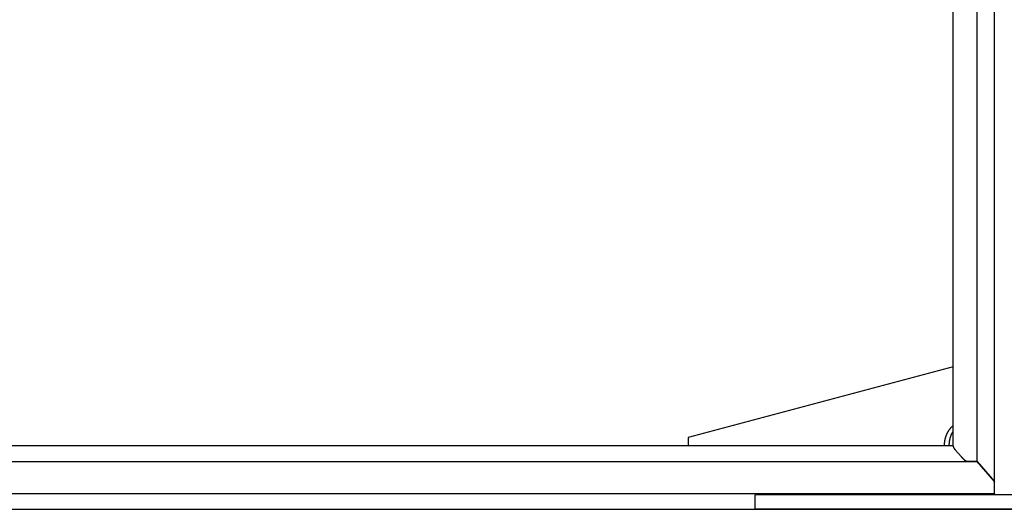
# Model space of a CAD drawing. Extents: x 0 to 420, y 0 to 297.
# Drawn here: x 195 to 216, y 35 to 45 of the extents above; entities that cross this region are included whole.
import ezdxf

# ---------------------------------------------------------------- set-up
doc = ezdxf.new("R2010")
doc.units = 0
doc.layers.get('0').update_dxf_attribs({"linetype": 'CONTINUOUS'})
doc.layers.add('VISIBLE_ISO_', color=7, linetype='CONTINUOUS')

msp = doc.modelspace()

# ---------------------------------------------------------------- linework, layer by layer
at = {"color": 243, "linetype": 'CONTINUOUS'}
msp.add_line((139.675, 35.09), (228.008, 35.09), dxfattribs=at)
at = {"layer": 'VISIBLE_ISO_'}
for p, q in [((215.588, 35.41), (215.588, 58.89)), ((214.722, 36.41), (214.722, 57.51)), ((215.224, 36.09), (215.224, 57.278)), ((214.722, 38.063), (209.195, 36.59)), ((209.195, 36.59), (209.195, 36.423)), ((191.042, 36.423), (214.722, 36.423)), ((214.772, 36.323), (214.887, 36.19)), ((214.887, 36.19), (214.772, 36.323)), ((190.754, 36.09), (215.024, 36.09)), ((215.024, 36.09), (215.224, 36.09)), ((215.224, 36.09), (215.024, 36.09)), ((215.224, 36.09), (215.588, 35.67)), ((215.588, 35.67), (215.224, 36.09)), ((190.176, 35.423), (215.588, 35.423)), ((220.596, 35.39), (210.596, 35.39)), ((210.596, 35.09), (210.596, 35.39)), ((189.888, 35.09), (210.596, 35.09)), ((220.596, 35.09), (210.596, 35.09))]:
    msp.add_line(p, q, dxfattribs=at)
for points in [[(214.722, 36.834, 0), (214.719, 36.832, 0), (214.717, 36.83, 0), (214.714, 36.828, 0), (214.711, 36.826, 0), (214.709, 36.823, 0), (214.706, 36.821, 0), (214.703, 36.819, 0), (214.701, 36.816, 0), (214.698, 36.814, 0), (214.696, 36.812, 0), (214.693, 36.809, 0), (214.691, 36.807, 0), (214.688, 36.804, 0), (214.686, 36.802, 0), (214.683, 36.8, 0), (214.681, 36.797, 0), (214.678, 36.795, 0), (214.676, 36.792, 0), (214.674, 36.789, 0), (214.671, 36.787, 0), (214.669, 36.784, 0), (214.667, 36.782, 0), (214.664, 36.779, 0), (214.662, 36.776, 0), (214.66, 36.774, 0), (214.657, 36.771, 0), (214.655, 36.768, 0), (214.653, 36.766, 0), (214.651, 36.763, 0), (214.648, 36.76, 0), (214.646, 36.757, 0), (214.644, 36.754, 0), (214.642, 36.752, 0), (214.64, 36.749, 0), (214.638, 36.746, 0), (214.636, 36.743, 0), (214.634, 36.74, 0), (214.631, 36.737, 0), (214.629, 36.734, 0), (214.627, 36.731, 0), (214.625, 36.728, 0), (214.623, 36.725, 0), (214.621, 36.722, 0), (214.62, 36.719, 0), (214.618, 36.716, 0), (214.616, 36.713, 0), (214.614, 36.71, 0), (214.612, 36.707, 0), (214.61, 36.704, 0), (214.608, 36.701, 0), (214.606, 36.698, 0), (214.605, 36.694, 0), (214.603, 36.691, 0), (214.601, 36.688, 0), (214.6, 36.685, 0), (214.598, 36.682, 0), (214.596, 36.678, 0), (214.594, 36.675, 0), (214.593, 36.672, 0), (214.591, 36.669, 0), (214.59, 36.665, 0), (214.588, 36.662, 0), (214.587, 36.659, 0), (214.585, 36.655, 0), (214.584, 36.652, 0), (214.582, 36.649, 0), (214.581, 36.645, 0), (214.579, 36.642, 0), (214.578, 36.639, 0), (214.576, 36.635, 0), (214.575, 36.632, 0), (214.574, 36.628, 0), (214.572, 36.625, 0), (214.571, 36.621, 0), (214.57, 36.618, 0), (214.568, 36.614, 0), (214.567, 36.611, 0), (214.566, 36.607, 0), (214.565, 36.604, 0), (214.564, 36.6, 0), (214.563, 36.597, 0), (214.561, 36.593, 0), (214.56, 36.59, 0), (214.559, 36.586, 0), (214.558, 36.583, 0), (214.557, 36.579, 0), (214.556, 36.575, 0), (214.555, 36.572, 0), (214.554, 36.568, 0), (214.553, 36.565, 0), (214.552, 36.561, 0), (214.551, 36.557, 0), (214.551, 36.554, 0), (214.55, 36.55, 0), (214.549, 36.547, 0), (214.548, 36.543, 0), (214.547, 36.539, 0), (214.547, 36.535, 0), (214.546, 36.532, 0), (214.545, 36.528, 0), (214.545, 36.525, 0), (214.544, 36.521, 0), (214.543, 36.517, 0), (214.543, 36.513, 0), (214.542, 36.51, 0), (214.542, 36.506, 0), (214.541, 36.502, 0), (214.541, 36.498, 0), (214.54, 36.495, 0), (214.54, 36.491, 0), (214.539, 36.487, 0), (214.539, 36.484, 0), (214.538, 36.48, 0), (214.538, 36.476, 0), (214.538, 36.472, 0), (214.537, 36.469, 0), (214.537, 36.465, 0), (214.537, 36.461, 0), (214.537, 36.457, 0), (214.536, 36.454, 0), (214.536, 36.45, 0), (214.536, 36.446, 0), (214.536, 36.442, 0), (214.536, 36.438, 0), (214.536, 36.435, 0), (214.536, 36.431, 0), (214.536, 36.427, 0), (214.536, 36.423, 0)], [(214.722, 36.723, 0), (214.721, 36.721, 0), (214.719, 36.719, 0), (214.718, 36.717, 0), (214.717, 36.715, 0), (214.716, 36.713, 0), (214.714, 36.711, 0), (214.713, 36.709, 0), (214.712, 36.707, 0), (214.711, 36.705, 0), (214.709, 36.703, 0), (214.708, 36.7, 0), (214.707, 36.698, 0), (214.706, 36.696, 0), (214.705, 36.694, 0), (214.703, 36.692, 0), (214.702, 36.69, 0), (214.701, 36.688, 0), (214.7, 36.686, 0), (214.699, 36.684, 0), (214.698, 36.681, 0), (214.697, 36.679, 0), (214.695, 36.677, 0), (214.694, 36.675, 0), (214.693, 36.673, 0), (214.692, 36.67, 0), (214.691, 36.668, 0), (214.69, 36.666, 0), (214.689, 36.664, 0), (214.688, 36.662, 0), (214.687, 36.66, 0), (214.686, 36.657, 0), (214.685, 36.655, 0), (214.684, 36.653, 0), (214.683, 36.651, 0), (214.682, 36.648, 0), (214.681, 36.646, 0), (214.68, 36.644, 0), (214.679, 36.642, 0), (214.678, 36.639, 0), (214.677, 36.637, 0), (214.676, 36.635, 0), (214.675, 36.633, 0), (214.674, 36.63, 0), (214.674, 36.628, 0), (214.673, 36.626, 0), (214.672, 36.623, 0), (214.671, 36.621, 0), (214.67, 36.619, 0), (214.669, 36.617, 0), (214.668, 36.614, 0), (214.668, 36.612, 0), (214.667, 36.609, 0), (214.666, 36.607, 0), (214.665, 36.605, 0), (214.664, 36.602, 0), (214.664, 36.6, 0), (214.663, 36.598, 0), (214.662, 36.596, 0), (214.661, 36.593, 0), (214.661, 36.591, 0), (214.66, 36.588, 0), (214.659, 36.586, 0), (214.658, 36.584, 0), (214.658, 36.581, 0), (214.657, 36.579, 0), (214.656, 36.577, 0), (214.656, 36.574, 0), (214.655, 36.572, 0), (214.654, 36.569, 0), (214.654, 36.567, 0), (214.653, 36.565, 0), (214.653, 36.562, 0), (214.652, 36.56, 0), (214.651, 36.557, 0), (214.651, 36.555, 0), (214.65, 36.552, 0), (214.65, 36.55, 0), (214.649, 36.548, 0), (214.649, 36.545, 0), (214.648, 36.543, 0), (214.648, 36.54, 0), (214.647, 36.538, 0), (214.647, 36.535, 0), (214.646, 36.533, 0), (214.646, 36.531, 0), (214.645, 36.528, 0), (214.645, 36.526, 0), (214.644, 36.523, 0), (214.644, 36.521, 0), (214.643, 36.518, 0), (214.643, 36.516, 0), (214.643, 36.513, 0), (214.642, 36.511, 0), (214.642, 36.508, 0), (214.642, 36.506, 0), (214.641, 36.503, 0), (214.641, 36.501, 0), (214.641, 36.498, 0), (214.64, 36.496, 0), (214.64, 36.493, 0), (214.64, 36.491, 0), (214.639, 36.489, 0), (214.639, 36.486, 0), (214.639, 36.483, 0), (214.639, 36.481, 0), (214.638, 36.478, 0), (214.638, 36.476, 0), (214.638, 36.474, 0), (214.638, 36.471, 0), (214.637, 36.469, 0), (214.637, 36.466, 0), (214.637, 36.464, 0), (214.637, 36.461, 0), (214.637, 36.459, 0), (214.637, 36.456, 0), (214.636, 36.453, 0), (214.636, 36.451, 0), (214.636, 36.449, 0), (214.636, 36.446, 0), (214.636, 36.444, 0), (214.636, 36.441, 0), (214.636, 36.438, 0), (214.636, 36.436, 0), (214.636, 36.434, 0), (214.636, 36.431, 0), (214.636, 36.428, 0), (214.636, 36.426, 0), (214.636, 36.423, 0)], [(214.722, 36.41, 0), (214.722, 36.41, 0), (214.722, 36.409, 0), (214.722, 36.409, 0), (214.722, 36.408, 0), (214.722, 36.408, 0), (214.722, 36.407, 0), (214.722, 36.407, 0), (214.722, 36.407, 0), (214.722, 36.406, 0), (214.722, 36.406, 0), (214.722, 36.405, 0), (214.722, 36.405, 0), (214.722, 36.404, 0), (214.723, 36.404, 0), (214.723, 36.403, 0), (214.723, 36.403, 0), (214.723, 36.402, 0), (214.723, 36.402, 0), (214.723, 36.401, 0), (214.723, 36.401, 0), (214.723, 36.4, 0), (214.724, 36.4, 0), (214.724, 36.399, 0), (214.724, 36.399, 0), (214.724, 36.398, 0), (214.724, 36.398, 0), (214.724, 36.397, 0), (214.725, 36.396, 0), (214.725, 36.396, 0), (214.725, 36.395, 0), (214.725, 36.395, 0), (214.725, 36.394, 0), (214.726, 36.394, 0), (214.726, 36.393, 0), (214.726, 36.392, 0), (214.726, 36.392, 0), (214.726, 36.391, 0), (214.727, 36.391, 0), (214.727, 36.39, 0), (214.727, 36.389, 0), (214.727, 36.389, 0), (214.728, 36.388, 0), (214.728, 36.388, 0), (214.728, 36.387, 0), (214.729, 36.386, 0), (214.729, 36.386, 0), (214.729, 36.385, 0), (214.73, 36.384, 0), (214.73, 36.384, 0), (214.73, 36.383, 0), (214.73, 36.382, 0), (214.731, 36.382, 0), (214.731, 36.381, 0), (214.732, 36.38, 0), (214.732, 36.38, 0), (214.732, 36.379, 0), (214.733, 36.378, 0), (214.733, 36.378, 0), (214.733, 36.377, 0), (214.734, 36.376, 0), (214.734, 36.376, 0), (214.735, 36.375, 0), (214.735, 36.374, 0), (214.735, 36.373, 0), (214.736, 36.373, 0), (214.736, 36.372, 0), (214.737, 36.371, 0), (214.737, 36.371, 0), (214.737, 36.37, 0), (214.738, 36.369, 0), (214.738, 36.368, 0), (214.739, 36.368, 0), (214.739, 36.367, 0), (214.74, 36.366, 0), (214.74, 36.365, 0), (214.741, 36.365, 0), (214.741, 36.364, 0), (214.742, 36.363, 0), (214.742, 36.362, 0), (214.743, 36.362, 0), (214.743, 36.361, 0), (214.744, 36.36, 0), (214.744, 36.359, 0), (214.745, 36.359, 0), (214.745, 36.358, 0), (214.746, 36.357, 0), (214.746, 36.356, 0), (214.747, 36.356, 0), (214.747, 36.355, 0), (214.748, 36.354, 0), (214.748, 36.353, 0), (214.749, 36.352, 0), (214.749, 36.352, 0), (214.75, 36.351, 0), (214.751, 36.35, 0), (214.751, 36.349, 0), (214.752, 36.349, 0), (214.752, 36.348, 0), (214.753, 36.347, 0), (214.754, 36.346, 0), (214.754, 36.345, 0), (214.755, 36.345, 0), (214.755, 36.344, 0), (214.756, 36.343, 0), (214.757, 36.342, 0), (214.757, 36.341, 0), (214.758, 36.341, 0), (214.758, 36.34, 0), (214.759, 36.339, 0), (214.76, 36.338, 0), (214.76, 36.337, 0), (214.761, 36.337, 0), (214.762, 36.336, 0), (214.762, 36.335, 0), (214.763, 36.334, 0), (214.764, 36.333, 0), (214.764, 36.332, 0), (214.765, 36.332, 0), (214.766, 36.331, 0), (214.766, 36.33, 0), (214.767, 36.329, 0), (214.768, 36.328, 0), (214.768, 36.328, 0), (214.769, 36.327, 0), (214.77, 36.326, 0), (214.771, 36.325, 0), (214.771, 36.324, 0), (214.772, 36.324, 0)], [(214.722, 36.41, 0), (214.722, 36.41, 0), (214.722, 36.409, 0), (214.722, 36.409, 0), (214.722, 36.408, 0), (214.722, 36.408, 0), (214.722, 36.407, 0), (214.722, 36.407, 0), (214.722, 36.407, 0), (214.722, 36.406, 0), (214.722, 36.406, 0), (214.722, 36.405, 0), (214.722, 36.405, 0), (214.722, 36.404, 0), (214.723, 36.404, 0), (214.723, 36.403, 0), (214.723, 36.403, 0), (214.723, 36.402, 0), (214.723, 36.402, 0), (214.723, 36.401, 0), (214.723, 36.401, 0), (214.723, 36.4, 0), (214.724, 36.4, 0), (214.724, 36.399, 0), (214.724, 36.399, 0), (214.724, 36.398, 0), (214.724, 36.398, 0), (214.724, 36.397, 0), (214.725, 36.396, 0), (214.725, 36.396, 0), (214.725, 36.395, 0), (214.725, 36.395, 0), (214.725, 36.394, 0), (214.726, 36.394, 0), (214.726, 36.393, 0), (214.726, 36.392, 0), (214.726, 36.392, 0), (214.726, 36.391, 0), (214.727, 36.391, 0), (214.727, 36.39, 0), (214.727, 36.389, 0), (214.727, 36.389, 0), (214.728, 36.388, 0), (214.728, 36.388, 0), (214.728, 36.387, 0), (214.729, 36.386, 0), (214.729, 36.386, 0), (214.729, 36.385, 0), (214.73, 36.384, 0), (214.73, 36.384, 0), (214.73, 36.383, 0), (214.73, 36.382, 0), (214.731, 36.382, 0), (214.731, 36.381, 0), (214.732, 36.38, 0), (214.732, 36.38, 0), (214.732, 36.379, 0), (214.733, 36.378, 0), (214.733, 36.378, 0), (214.733, 36.377, 0), (214.734, 36.376, 0), (214.734, 36.376, 0), (214.735, 36.375, 0), (214.735, 36.374, 0), (214.735, 36.373, 0), (214.736, 36.373, 0), (214.736, 36.372, 0), (214.737, 36.371, 0), (214.737, 36.371, 0), (214.737, 36.37, 0), (214.738, 36.369, 0), (214.738, 36.368, 0), (214.739, 36.368, 0), (214.739, 36.367, 0), (214.74, 36.366, 0), (214.74, 36.365, 0), (214.741, 36.365, 0), (214.741, 36.364, 0), (214.742, 36.363, 0), (214.742, 36.362, 0), (214.743, 36.362, 0), (214.743, 36.361, 0), (214.744, 36.36, 0), (214.744, 36.359, 0), (214.745, 36.359, 0), (214.745, 36.358, 0), (214.746, 36.357, 0), (214.746, 36.356, 0), (214.747, 36.356, 0), (214.747, 36.355, 0), (214.748, 36.354, 0), (214.748, 36.353, 0), (214.749, 36.352, 0), (214.749, 36.352, 0), (214.75, 36.351, 0), (214.751, 36.35, 0), (214.751, 36.349, 0), (214.752, 36.349, 0), (214.752, 36.348, 0), (214.753, 36.347, 0), (214.754, 36.346, 0), (214.754, 36.345, 0), (214.755, 36.345, 0), (214.755, 36.344, 0), (214.756, 36.343, 0), (214.757, 36.342, 0), (214.757, 36.341, 0), (214.758, 36.341, 0), (214.758, 36.34, 0), (214.759, 36.339, 0), (214.76, 36.338, 0), (214.76, 36.337, 0), (214.761, 36.337, 0), (214.762, 36.336, 0), (214.762, 36.335, 0), (214.763, 36.334, 0), (214.764, 36.333, 0), (214.764, 36.332, 0), (214.765, 36.332, 0), (214.766, 36.331, 0), (214.766, 36.33, 0), (214.767, 36.329, 0), (214.768, 36.328, 0), (214.768, 36.328, 0), (214.769, 36.327, 0), (214.77, 36.326, 0), (214.771, 36.325, 0), (214.771, 36.324, 0), (214.772, 36.324, 0)], [(214.887, 36.19, 0), (214.888, 36.189, 0), (214.89, 36.188, 0), (214.891, 36.186, 0), (214.892, 36.185, 0), (214.893, 36.184, 0), (214.894, 36.183, 0), (214.895, 36.181, 0), (214.896, 36.18, 0), (214.897, 36.179, 0), (214.898, 36.178, 0), (214.899, 36.177, 0), (214.901, 36.175, 0), (214.902, 36.174, 0), (214.903, 36.173, 0), (214.904, 36.172, 0), (214.905, 36.171, 0), (214.906, 36.169, 0), (214.908, 36.168, 0), (214.909, 36.167, 0), (214.91, 36.166, 0), (214.911, 36.165, 0), (214.912, 36.163, 0), (214.913, 36.162, 0), (214.915, 36.161, 0), (214.916, 36.16, 0), (214.917, 36.159, 0), (214.918, 36.158, 0), (214.919, 36.156, 0), (214.921, 36.155, 0), (214.922, 36.154, 0), (214.923, 36.153, 0), (214.924, 36.152, 0), (214.926, 36.151, 0), (214.927, 36.15, 0), (214.928, 36.148, 0), (214.929, 36.147, 0), (214.93, 36.146, 0), (214.932, 36.145, 0), (214.933, 36.144, 0), (214.934, 36.143, 0), (214.935, 36.142, 0), (214.937, 36.141, 0), (214.938, 36.14, 0), (214.939, 36.139, 0), (214.94, 36.138, 0), (214.941, 36.137, 0), (214.943, 36.136, 0), (214.944, 36.135, 0), (214.945, 36.134, 0), (214.946, 36.133, 0), (214.948, 36.132, 0), (214.949, 36.131, 0), (214.95, 36.13, 0), (214.951, 36.129, 0), (214.952, 36.128, 0), (214.954, 36.127, 0), (214.955, 36.126, 0), (214.956, 36.125, 0), (214.957, 36.124, 0), (214.958, 36.123, 0), (214.96, 36.122, 0), (214.961, 36.121, 0), (214.962, 36.12, 0), (214.963, 36.119, 0), (214.964, 36.119, 0), (214.966, 36.118, 0), (214.967, 36.117, 0), (214.968, 36.116, 0), (214.969, 36.115, 0), (214.97, 36.114, 0), (214.971, 36.114, 0), (214.973, 36.113, 0), (214.974, 36.112, 0), (214.975, 36.111, 0), (214.976, 36.111, 0), (214.977, 36.11, 0), (214.978, 36.109, 0), (214.979, 36.108, 0), (214.981, 36.108, 0), (214.982, 36.107, 0), (214.983, 36.106, 0), (214.984, 36.106, 0), (214.985, 36.105, 0), (214.986, 36.104, 0), (214.987, 36.104, 0), (214.988, 36.103, 0), (214.989, 36.102, 0), (214.99, 36.102, 0), (214.991, 36.101, 0), (214.992, 36.101, 0), (214.993, 36.1, 0), (214.994, 36.1, 0), (214.995, 36.099, 0), (214.996, 36.099, 0), (214.997, 36.098, 0), (214.998, 36.098, 0), (214.999, 36.097, 0), (215, 36.097, 0), (215.001, 36.096, 0), (215.002, 36.096, 0), (215.003, 36.096, 0), (215.004, 36.095, 0), (215.005, 36.095, 0), (215.006, 36.094, 0), (215.007, 36.094, 0), (215.008, 36.094, 0), (215.008, 36.093, 0), (215.009, 36.093, 0), (215.01, 36.093, 0), (215.011, 36.093, 0), (215.012, 36.092, 0), (215.013, 36.092, 0), (215.013, 36.092, 0), (215.014, 36.092, 0), (215.015, 36.091, 0), (215.016, 36.091, 0), (215.016, 36.091, 0), (215.017, 36.091, 0), (215.018, 36.091, 0), (215.019, 36.091, 0), (215.019, 36.09, 0), (215.02, 36.09, 0), (215.021, 36.09, 0), (215.021, 36.09, 0), (215.022, 36.09, 0), (215.023, 36.09, 0), (215.023, 36.09, 0), (215.024, 36.09, 0)], [(214.887, 36.19, 0), (214.888, 36.189, 0), (214.89, 36.188, 0), (214.891, 36.186, 0), (214.892, 36.185, 0), (214.893, 36.184, 0), (214.894, 36.183, 0), (214.895, 36.181, 0), (214.896, 36.18, 0), (214.897, 36.179, 0), (214.898, 36.178, 0), (214.899, 36.177, 0), (214.901, 36.175, 0), (214.902, 36.174, 0), (214.903, 36.173, 0), (214.904, 36.172, 0), (214.905, 36.171, 0), (214.906, 36.169, 0), (214.908, 36.168, 0), (214.909, 36.167, 0), (214.91, 36.166, 0), (214.911, 36.165, 0), (214.912, 36.163, 0), (214.913, 36.162, 0), (214.915, 36.161, 0), (214.916, 36.16, 0), (214.917, 36.159, 0), (214.918, 36.158, 0), (214.919, 36.156, 0), (214.921, 36.155, 0), (214.922, 36.154, 0), (214.923, 36.153, 0), (214.924, 36.152, 0), (214.926, 36.151, 0), (214.927, 36.15, 0), (214.928, 36.148, 0), (214.929, 36.147, 0), (214.93, 36.146, 0), (214.932, 36.145, 0), (214.933, 36.144, 0), (214.934, 36.143, 0), (214.935, 36.142, 0), (214.937, 36.141, 0), (214.938, 36.14, 0), (214.939, 36.139, 0), (214.94, 36.138, 0), (214.941, 36.137, 0), (214.943, 36.136, 0), (214.944, 36.135, 0), (214.945, 36.134, 0), (214.946, 36.133, 0), (214.948, 36.132, 0), (214.949, 36.131, 0), (214.95, 36.13, 0), (214.951, 36.129, 0), (214.952, 36.128, 0), (214.954, 36.127, 0), (214.955, 36.126, 0), (214.956, 36.125, 0), (214.957, 36.124, 0), (214.958, 36.123, 0), (214.96, 36.122, 0), (214.961, 36.121, 0), (214.962, 36.12, 0), (214.963, 36.119, 0), (214.964, 36.119, 0), (214.966, 36.118, 0), (214.967, 36.117, 0), (214.968, 36.116, 0), (214.969, 36.115, 0), (214.97, 36.114, 0), (214.971, 36.114, 0), (214.973, 36.113, 0), (214.974, 36.112, 0), (214.975, 36.111, 0), (214.976, 36.111, 0), (214.977, 36.11, 0), (214.978, 36.109, 0), (214.979, 36.108, 0), (214.981, 36.108, 0), (214.982, 36.107, 0), (214.983, 36.106, 0), (214.984, 36.106, 0), (214.985, 36.105, 0), (214.986, 36.104, 0), (214.987, 36.104, 0), (214.988, 36.103, 0), (214.989, 36.102, 0), (214.99, 36.102, 0), (214.991, 36.101, 0), (214.992, 36.101, 0), (214.993, 36.1, 0), (214.994, 36.1, 0), (214.995, 36.099, 0), (214.996, 36.099, 0), (214.997, 36.098, 0), (214.998, 36.098, 0), (214.999, 36.097, 0), (215, 36.097, 0), (215.001, 36.096, 0), (215.002, 36.096, 0), (215.003, 36.096, 0), (215.004, 36.095, 0), (215.005, 36.095, 0), (215.006, 36.094, 0), (215.007, 36.094, 0), (215.008, 36.094, 0), (215.008, 36.093, 0), (215.009, 36.093, 0), (215.01, 36.093, 0), (215.011, 36.093, 0), (215.012, 36.092, 0), (215.013, 36.092, 0), (215.013, 36.092, 0), (215.014, 36.092, 0), (215.015, 36.091, 0), (215.016, 36.091, 0), (215.016, 36.091, 0), (215.017, 36.091, 0), (215.018, 36.091, 0), (215.019, 36.091, 0), (215.019, 36.09, 0), (215.02, 36.09, 0), (215.021, 36.09, 0), (215.021, 36.09, 0), (215.022, 36.09, 0), (215.023, 36.09, 0), (215.023, 36.09, 0), (215.024, 36.09, 0)], [(215.588, 35.41, 0), (215.588, 35.41, 0), (215.588, 35.41, 0), (215.588, 35.41, 0), (215.588, 35.41, 0), (215.588, 35.409, 0), (215.588, 35.409, 0), (215.588, 35.409, 0), (215.588, 35.409, 0), (215.588, 35.409, 0), (215.588, 35.409, 0), (215.588, 35.409, 0), (215.588, 35.408, 0), (215.588, 35.408, 0), (215.588, 35.408, 0), (215.588, 35.408, 0), (215.588, 35.408, 0), (215.588, 35.408, 0), (215.588, 35.408, 0), (215.588, 35.408, 0), (215.588, 35.407, 0), (215.588, 35.407, 0), (215.588, 35.407, 0), (215.588, 35.407, 0), (215.588, 35.407, 0), (215.588, 35.407, 0), (215.588, 35.407, 0), (215.588, 35.407, 0), (215.588, 35.406, 0), (215.588, 35.406, 0), (215.588, 35.406, 0), (215.588, 35.406, 0), (215.588, 35.406, 0), (215.588, 35.406, 0), (215.588, 35.406, 0), (215.588, 35.405, 0), (215.588, 35.405, 0), (215.588, 35.405, 0), (215.588, 35.405, 0), (215.588, 35.405, 0), (215.588, 35.405, 0), (215.588, 35.404, 0), (215.588, 35.404, 0), (215.589, 35.404, 0), (215.589, 35.404, 0), (215.589, 35.404, 0), (215.589, 35.404, 0), (215.589, 35.404, 0), (215.589, 35.404, 0), (215.589, 35.403, 0), (215.589, 35.403, 0), (215.589, 35.403, 0), (215.589, 35.403, 0), (215.589, 35.403, 0), (215.589, 35.403, 0), (215.589, 35.403, 0), (215.589, 35.402, 0), (215.589, 35.402, 0), (215.589, 35.402, 0), (215.589, 35.402, 0), (215.589, 35.402, 0), (215.589, 35.401, 0), (215.589, 35.401, 0), (215.589, 35.401, 0), (215.589, 35.401, 0), (215.589, 35.401, 0), (215.589, 35.401, 0), (215.589, 35.401, 0), (215.589, 35.4, 0), (215.589, 35.4, 0), (215.589, 35.4, 0), (215.589, 35.4, 0), (215.59, 35.4, 0), (215.59, 35.4, 0), (215.59, 35.4, 0), (215.59, 35.399, 0), (215.59, 35.399, 0), (215.59, 35.399, 0), (215.59, 35.399, 0), (215.59, 35.399, 0), (215.59, 35.398, 0), (215.59, 35.398, 0), (215.59, 35.398, 0), (215.59, 35.398, 0), (215.59, 35.398, 0), (215.59, 35.398, 0), (215.59, 35.398, 0), (215.59, 35.397, 0), (215.59, 35.397, 0), (215.59, 35.397, 0), (215.59, 35.397, 0), (215.59, 35.397, 0), (215.591, 35.397, 0), (215.591, 35.396, 0), (215.591, 35.396, 0), (215.591, 35.396, 0), (215.591, 35.396, 0), (215.591, 35.396, 0), (215.591, 35.395, 0), (215.591, 35.395, 0), (215.591, 35.395, 0), (215.591, 35.395, 0), (215.591, 35.395, 0), (215.591, 35.395, 0), (215.591, 35.394, 0), (215.591, 35.394, 0), (215.591, 35.394, 0), (215.591, 35.394, 0), (215.592, 35.394, 0), (215.592, 35.394, 0), (215.592, 35.393, 0), (215.592, 35.393, 0), (215.592, 35.393, 0), (215.592, 35.393, 0), (215.592, 35.393, 0), (215.592, 35.392, 0), (215.592, 35.392, 0), (215.592, 35.392, 0), (215.592, 35.392, 0), (215.592, 35.392, 0), (215.592, 35.392, 0), (215.592, 35.391, 0), (215.592, 35.391, 0), (215.593, 35.391, 0), (215.593, 35.391, 0), (215.593, 35.391, 0), (215.593, 35.391, 0), (215.593, 35.39, 0), (215.593, 35.39, 0)], [(215.588, 35.41, 0), (215.588, 35.41, 0), (215.588, 35.41, 0), (215.588, 35.41, 0), (215.588, 35.41, 0), (215.588, 35.409, 0), (215.588, 35.409, 0), (215.588, 35.409, 0), (215.588, 35.409, 0), (215.588, 35.409, 0), (215.588, 35.409, 0), (215.588, 35.409, 0), (215.588, 35.408, 0), (215.588, 35.408, 0), (215.588, 35.408, 0), (215.588, 35.408, 0), (215.588, 35.408, 0), (215.588, 35.408, 0), (215.588, 35.408, 0), (215.588, 35.408, 0), (215.588, 35.407, 0), (215.588, 35.407, 0), (215.588, 35.407, 0), (215.588, 35.407, 0), (215.588, 35.407, 0), (215.588, 35.407, 0), (215.588, 35.407, 0), (215.588, 35.407, 0), (215.588, 35.406, 0), (215.588, 35.406, 0), (215.588, 35.406, 0), (215.588, 35.406, 0), (215.588, 35.406, 0), (215.588, 35.406, 0), (215.588, 35.406, 0), (215.588, 35.405, 0), (215.588, 35.405, 0), (215.588, 35.405, 0), (215.588, 35.405, 0), (215.588, 35.405, 0), (215.588, 35.405, 0), (215.588, 35.404, 0), (215.588, 35.404, 0), (215.589, 35.404, 0), (215.589, 35.404, 0), (215.589, 35.404, 0), (215.589, 35.404, 0), (215.589, 35.404, 0), (215.589, 35.404, 0), (215.589, 35.403, 0), (215.589, 35.403, 0), (215.589, 35.403, 0), (215.589, 35.403, 0), (215.589, 35.403, 0), (215.589, 35.403, 0), (215.589, 35.403, 0), (215.589, 35.402, 0), (215.589, 35.402, 0), (215.589, 35.402, 0), (215.589, 35.402, 0), (215.589, 35.402, 0), (215.589, 35.401, 0), (215.589, 35.401, 0), (215.589, 35.401, 0), (215.589, 35.401, 0), (215.589, 35.401, 0), (215.589, 35.401, 0), (215.589, 35.401, 0), (215.589, 35.4, 0), (215.589, 35.4, 0), (215.589, 35.4, 0), (215.589, 35.4, 0), (215.59, 35.4, 0), (215.59, 35.4, 0), (215.59, 35.4, 0), (215.59, 35.399, 0), (215.59, 35.399, 0), (215.59, 35.399, 0), (215.59, 35.399, 0), (215.59, 35.399, 0), (215.59, 35.398, 0), (215.59, 35.398, 0), (215.59, 35.398, 0), (215.59, 35.398, 0), (215.59, 35.398, 0), (215.59, 35.398, 0), (215.59, 35.398, 0), (215.59, 35.397, 0), (215.59, 35.397, 0), (215.59, 35.397, 0), (215.59, 35.397, 0), (215.59, 35.397, 0), (215.591, 35.397, 0), (215.591, 35.396, 0), (215.591, 35.396, 0), (215.591, 35.396, 0), (215.591, 35.396, 0), (215.591, 35.396, 0), (215.591, 35.395, 0), (215.591, 35.395, 0), (215.591, 35.395, 0), (215.591, 35.395, 0), (215.591, 35.395, 0), (215.591, 35.395, 0), (215.591, 35.394, 0), (215.591, 35.394, 0), (215.591, 35.394, 0), (215.591, 35.394, 0), (215.592, 35.394, 0), (215.592, 35.394, 0), (215.592, 35.393, 0), (215.592, 35.393, 0), (215.592, 35.393, 0), (215.592, 35.393, 0), (215.592, 35.393, 0), (215.592, 35.392, 0), (215.592, 35.392, 0), (215.592, 35.392, 0), (215.592, 35.392, 0), (215.592, 35.392, 0), (215.592, 35.392, 0), (215.592, 35.391, 0), (215.592, 35.391, 0), (215.593, 35.391, 0), (215.593, 35.391, 0), (215.593, 35.391, 0), (215.593, 35.391, 0), (215.593, 35.39, 0), (215.593, 35.39, 0)]]:
    msp.add_polyline3d(points, dxfattribs=at)

doc.saveas('drawing.dxf')
